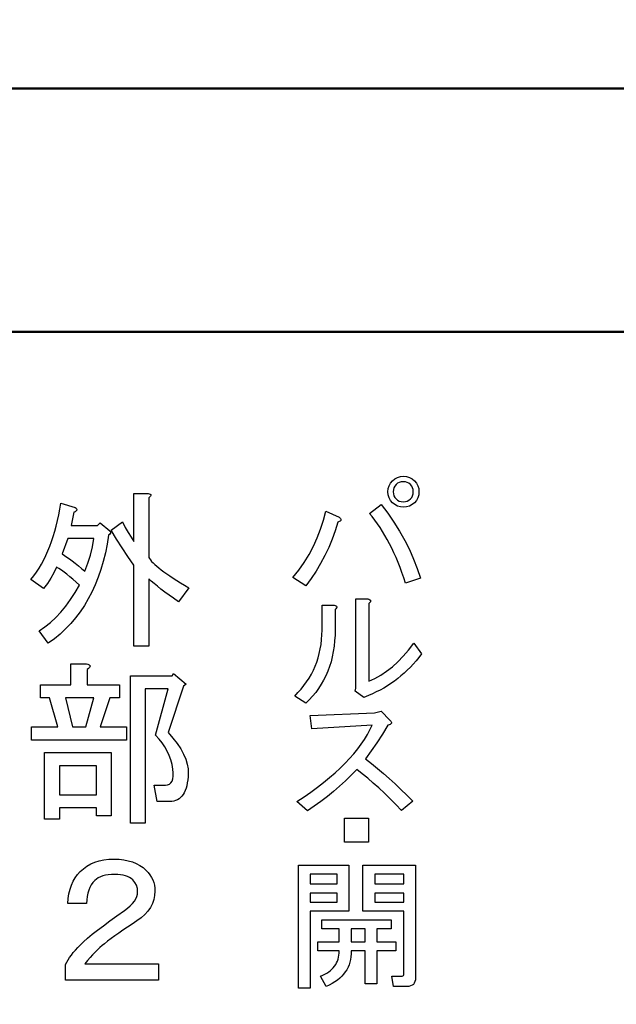
# Model space of a CAD drawing. Units: millimetres. Extents: x 0 to 600, y -1 to 424.
# Drawn here: x 142 to 152, y 154 to 171 of the extents above; entities that cross this region are included whole.
import ezdxf

# ---------------------------------------------------------------- set-up
doc = ezdxf.new("R2010")
doc.units = ezdxf.units.MM
doc.header["$LTSCALE"] = 0.259843
doc.layers.add('NoLayerName_001', color=7, linetype='Continuous')
doc.styles.get("Standard").update_dxf_attribs({"font": 'txt', "bigfont": 'extfont2'})
doc.dimstyles.get("Standard").update_dxf_attribs({"dimtxt": 2.5, "dimasz": 2.5, "dimexe": 1.25, "dimexo": 0.625, "dimtad": 1, "dimzin": 0, "dimdsep": 46, "dimtxsty": 'Standard', "dimcen": 2.5, "dimadec": 0, "dimazin": 0, "dimtfac": 0.75, "dimtmove": 0, "dimatfit": 3, "dimfxl": 1, "dimarcsym": 0})

# ---------------------------------------------------------------- blocks, each defined once
blk = doc.blocks.new('_OPEN30')
at = {"color": 0, "linetype": 'ByBlock', "lineweight": -2}
for p, q in [((-1, 0.267949), (0, 0)), ((0, 0), (-1, -0.267949)), ((0, 0), (-1, 0))]:
    blk.add_line(p, q, dxfattribs=at)
blk = doc.blocks.new('*D10')
at = {"layer": 'Defpoints', "color": 0}
for p in [(39.676, 218.725), (39.676, 170.967), (246.476, 157.387)]:
    blk.add_point(p, dxfattribs=at)
at = {"layer": 'NoLayerName_001', "color": 0, "linetype": 'Continuous', "lineweight": 25}
for p, q in [((39.676, 171.592), (39.676, 222.653)), ((246.476, 158.012), (246.476, 222.653)), ((244.333, 218.725), (41.818, 218.725))]:
    blk.add_line(p, q, dxfattribs=at)
at = {"layer": 'NoLayerName_001', "color": 0, "lineweight": 25, "xscale": 2.142857142857143, "yscale": 2.142857142857143, "zscale": 2.142857142857143}
for p, rotation in [((39.676, 218.725), 180), ((246.476, 218.725), 360)]:
    blk.add_blockref('_OPEN30', p, dxfattribs=dict(at, rotation=rotation))
at = {"layer": 'NoLayerName_001', "color": 0, "lineweight": 25, "insert": (142.177, 222.296), "char_height": 4.2857, "attachment_point": 5}
blk.add_mtext('207', dxfattribs=at)

msp = doc.modelspace()

# ---------------------------------------------------------------- linework, layer by layer
at = {"layer": 'NoLayerName_001', "color": 7, "linetype": 'Continuous', "lineweight": 50}
for p, q in [((87.426, 169.467), (164.926, 169.467)), ((92.926, 165.467), (159.426, 165.467))]:
    msp.add_line(p, q, dxfattribs=at)
at = {"layer": 'NoLayerName_001', "color": 7, "linetype": 'Continuous', "lineweight": 25}
for p, q in [((148.632, 162.976), (148.607, 162.956)), ((148.659, 162.99), (148.632, 162.976)), ((148.691, 162.999), (148.659, 162.99)), ((148.726, 163.002), (148.691, 162.999)), ((148.76, 162.999), (148.726, 163.002)), ((148.792, 162.99), (148.76, 162.999)), ((148.819, 162.976), (148.792, 162.99)), ((148.844, 162.956), (148.819, 162.976)), ((144.297, 162.807), (144.528, 162.807)), ((144.297, 162.021), (144.297, 162.807)), ((144.528, 162.807), (144.548, 162.803)), ((144.548, 162.803), (144.563, 162.798)), ((148.564, 162.872), (148.561, 162.838)), ((148.561, 162.838), (148.564, 162.803)), ((148.573, 162.904), (148.564, 162.872)), ((148.564, 162.803), (148.573, 162.771)), ((148.587, 162.931), (148.573, 162.904)), ((148.607, 162.956), (148.587, 162.931)), ((148.864, 162.931), (148.844, 162.956)), ((148.878, 162.904), (148.864, 162.931)), ((148.887, 162.872), (148.878, 162.904)), ((148.878, 162.771), (148.887, 162.803)), ((148.89, 162.838), (148.887, 162.872)), ((148.887, 162.803), (148.89, 162.838)), ((143.078, 162.55), (143.093, 162.647)), ((143.093, 162.647), (143.332, 162.579)), ((144.557, 162.752), (144.539, 162.738)), ((144.539, 162.738), (144.539, 161.759)), ((144.568, 162.764), (144.557, 162.752)), ((144.563, 162.798), (144.572, 162.792)), ((144.575, 162.775), (144.568, 162.764)), ((144.572, 162.792), (144.576, 162.784)), ((144.576, 162.784), (144.575, 162.775)), ((148.573, 162.771), (148.587, 162.744)), ((148.587, 162.744), (148.607, 162.719)), ((148.607, 162.719), (148.632, 162.699)), ((148.632, 162.699), (148.659, 162.685)), ((148.659, 162.685), (148.691, 162.676)), ((148.691, 162.676), (148.726, 162.674)), ((148.726, 162.674), (148.76, 162.676)), ((148.76, 162.676), (148.792, 162.685)), ((148.792, 162.685), (148.819, 162.699)), ((148.819, 162.699), (148.844, 162.719)), ((148.844, 162.719), (148.864, 162.744)), ((148.864, 162.744), (148.878, 162.771)), ((143.06, 162.456), (143.078, 162.55)), ((143.309, 162.499), (143.264, 162.283)), ((143.327, 162.508), (143.309, 162.499)), ((143.34, 162.517), (143.327, 162.508)), ((143.332, 162.579), (143.344, 162.567)), ((143.35, 162.527), (143.34, 162.517)), ((143.344, 162.567), (143.352, 162.557)), ((143.355, 162.536), (143.35, 162.527)), ((143.352, 162.557), (143.356, 162.546)), ((143.356, 162.546), (143.355, 162.536)), ((147.412, 162.368), (147.45, 162.519)), ((147.45, 162.519), (147.669, 162.418)), ((148.17, 162.482), (148.361, 162.628)), ((148.215, 162.428), (148.17, 162.482)), ((148.361, 162.628), (148.471, 162.484)), ((148.471, 162.484), (148.572, 162.337)), ((143.019, 162.274), (143.041, 162.364)), ((143.041, 162.364), (143.06, 162.456)), ((143.696, 162.283), (143.742, 162.328)), ((143.742, 162.328), (143.901, 162.192)), ((143.924, 162.203), (144.106, 162.34)), ((144.106, 162.34), (144.154, 162.251)), ((147.365, 162.221), (147.412, 162.368)), ((147.65, 162.336), (147.606, 162.194)), ((147.671, 162.346), (147.65, 162.336)), ((147.669, 162.418), (147.684, 162.407)), ((147.686, 162.355), (147.671, 162.346)), ((147.684, 162.407), (147.695, 162.396)), ((147.696, 162.365), (147.686, 162.355)), ((147.695, 162.396), (147.7, 162.386)), ((147.701, 162.375), (147.696, 162.365)), ((147.7, 162.386), (147.701, 162.375)), ((148.259, 162.371), (148.215, 162.428)), ((148.302, 162.311), (148.259, 162.371)), ((148.572, 162.337), (148.665, 162.189)), ((142.97, 162.103), (142.996, 162.187)), ((142.996, 162.187), (143.019, 162.274)), ((143.264, 162.283), (143.696, 162.283)), ((143.901, 162.192), (143.913, 162.175)), ((143.913, 162.157), (143.901, 162.141)), ((143.913, 162.175), (143.913, 162.157)), ((144.009, 162.056), (143.924, 162.203)), ((144.154, 162.251), (144.201, 162.169)), ((144.201, 162.169), (144.249, 162.092)), ((147.31, 162.079), (147.365, 162.221)), ((147.606, 162.194), (147.556, 162.056)), ((148.343, 162.25), (148.302, 162.311)), ((148.384, 162.186), (148.343, 162.25)), ((148.424, 162.12), (148.384, 162.186)), ((148.665, 162.189), (148.75, 162.038)), ((142.913, 161.941), (142.943, 162.021)), ((142.943, 162.021), (142.97, 162.103)), ((143.207, 162.067), (143.115, 161.816)), ((143.639, 162.067), (143.207, 162.067)), ((143.613, 161.931), (143.639, 162.067)), ((143.879, 162.123), (143.855, 161.975)), ((143.901, 162.141), (143.879, 162.123)), ((144.1, 161.913), (144.009, 162.056)), ((144.249, 162.092), (144.297, 162.021)), ((147.247, 161.94), (147.31, 162.079)), ((147.556, 162.056), (147.499, 161.92)), ((148.462, 162.052), (148.424, 162.12)), ((148.5, 161.981), (148.462, 162.052)), ((148.75, 162.038), (148.827, 161.886)), ((142.848, 161.79), (142.882, 161.864)), ((142.882, 161.864), (142.913, 161.941)), ((143.58, 161.796), (143.613, 161.931)), ((143.826, 161.831), (143.792, 161.693)), ((143.855, 161.975), (143.826, 161.831)), ((144.195, 161.771), (144.1, 161.913)), ((147.176, 161.805), (147.247, 161.94)), ((147.499, 161.92), (147.436, 161.787)), ((148.537, 161.908), (148.5, 161.981)), ((148.572, 161.833), (148.537, 161.908)), ((148.606, 161.756), (148.572, 161.833)), ((148.827, 161.886), (148.896, 161.731)), ((142.775, 161.648), (142.812, 161.717)), ((142.812, 161.717), (142.848, 161.79)), ((143.115, 161.816), (143.154, 161.791)), ((143.154, 161.791), (143.194, 161.764)), ((143.194, 161.764), (143.238, 161.733)), ((143.238, 161.733), (143.283, 161.699)), ((143.283, 161.699), (143.332, 161.662)), ((143.539, 161.663), (143.58, 161.796)), ((143.792, 161.693), (143.752, 161.56)), ((144.297, 161.633), (144.195, 161.771)), ((144.539, 161.759), (144.551, 161.738)), ((144.551, 161.738), (144.567, 161.716)), ((144.567, 161.716), (144.587, 161.693)), ((144.587, 161.693), (144.611, 161.668)), ((147.008, 161.548), (147.096, 161.675)), ((147.096, 161.675), (147.176, 161.805)), ((147.436, 161.787), (147.367, 161.658)), ((148.639, 161.676), (148.606, 161.756)), ((148.672, 161.594), (148.639, 161.676)), ((148.896, 161.731), (148.956, 161.575)), ((142.649, 161.454), (142.693, 161.516)), ((142.693, 161.516), (142.735, 161.581)), ((142.735, 161.581), (142.775, 161.648)), ((143.024, 161.599), (142.981, 161.505)), ((143.063, 161.575), (143.024, 161.599)), ((143.103, 161.547), (143.063, 161.575)), ((143.147, 161.515), (143.103, 161.547)), ((143.192, 161.48), (143.147, 161.515)), ((143.332, 161.662), (143.383, 161.621)), ((143.383, 161.621), (143.436, 161.578)), ((143.436, 161.578), (143.491, 161.531)), ((143.491, 161.531), (143.539, 161.663)), ((143.752, 161.56), (143.709, 161.431)), ((144.297, 160.301), (144.297, 161.633)), ((144.611, 161.668), (144.638, 161.641)), ((144.638, 161.641), (144.67, 161.614)), ((144.67, 161.614), (144.705, 161.585)), ((144.705, 161.585), (144.744, 161.554)), ((144.744, 161.554), (144.788, 161.522)), ((144.788, 161.522), (144.835, 161.488)), ((146.912, 161.425), (147.008, 161.548)), ((147.292, 161.532), (147.21, 161.409)), ((147.367, 161.658), (147.292, 161.532)), ((148.703, 161.51), (148.672, 161.594)), ((148.733, 161.423), (148.703, 161.51)), ((148.956, 161.575), (149.008, 161.416)), ((142.603, 161.394), (142.649, 161.454)), ((142.808, 161.246), (142.603, 161.394)), ((142.93, 161.414), (142.873, 161.328)), ((142.981, 161.505), (142.93, 161.414)), ((143.241, 161.441), (143.192, 161.48)), ((143.291, 161.399), (143.241, 161.441)), ((143.345, 161.353), (143.291, 161.399)), ((143.4, 161.303), (143.345, 161.353)), ((143.709, 161.431), (143.659, 161.307)), ((144.539, 161.406), (144.539, 160.301)), ((144.582, 161.367), (144.539, 161.406)), ((144.629, 161.327), (144.582, 161.367)), ((144.835, 161.488), (144.886, 161.453)), ((144.886, 161.453), (144.941, 161.417)), ((144.941, 161.417), (144.999, 161.38)), ((144.999, 161.38), (145.062, 161.34)), ((147.122, 161.289), (146.912, 161.425)), ((147.21, 161.409), (147.122, 161.289)), ((148.762, 161.334), (148.733, 161.423)), ((149.008, 161.416), (148.762, 161.334)), ((142.873, 161.328), (142.808, 161.246)), ((143.328, 161.179), (143.4, 161.303)), ((143.605, 161.189), (143.545, 161.075)), ((143.659, 161.307), (143.605, 161.189)), ((144.683, 161.283), (144.629, 161.327)), ((144.741, 161.238), (144.683, 161.283)), ((144.805, 161.189), (144.741, 161.238)), ((144.875, 161.139), (144.805, 161.189)), ((145.2, 161.258), (145.029, 161.03)), ((145.062, 161.34), (145.129, 161.3)), ((145.129, 161.3), (145.2, 161.258)), ((143.174, 160.957), (143.252, 161.064)), ((143.252, 161.064), (143.328, 161.179)), ((143.545, 161.075), (143.481, 160.967)), ((144.949, 161.086), (144.875, 161.139)), ((145.029, 161.03), (144.949, 161.086)), ((147.945, 161.075), (148.142, 161.075)), ((147.945, 159.608), (147.945, 161.075)), ((148.142, 161.075), (148.161, 161.07)), ((148.161, 161.07), (148.174, 161.063)), ((148.174, 161.063), (148.184, 161.056)), ((148.184, 161.027), (148.174, 161.015)), ((148.184, 161.056), (148.188, 161.047)), ((148.188, 161.038), (148.184, 161.027)), ((148.188, 161.047), (148.188, 161.038)), ((143.009, 160.769), (143.093, 160.859)), ((143.093, 160.859), (143.174, 160.957)), ((143.412, 160.863), (143.337, 160.764)), ((143.481, 160.967), (143.412, 160.863)), ((147.389, 160.974), (147.587, 160.974)), ((147.389, 160.564), (147.389, 160.974)), ((147.587, 160.974), (147.605, 160.969)), ((147.605, 160.969), (147.619, 160.963)), ((147.619, 160.915), (147.605, 160.902)), ((147.605, 160.902), (147.605, 160.574)), ((147.619, 160.963), (147.628, 160.956)), ((147.628, 160.927), (147.619, 160.915)), ((147.628, 160.956), (147.632, 160.947)), ((147.632, 160.937), (147.628, 160.927)), ((147.632, 160.947), (147.632, 160.937)), ((148.174, 161.015), (148.161, 161.002)), ((148.161, 161.002), (148.161, 159.726)), ((142.922, 160.688), (143.009, 160.769)), ((143.337, 160.764), (143.257, 160.671)), ((142.74, 160.551), (142.832, 160.616)), ((142.888, 160.346), (142.74, 160.551)), ((142.832, 160.616), (142.922, 160.688)), ((143.172, 160.582), (143.083, 160.499)), ((143.257, 160.671), (143.172, 160.582)), ((147.387, 160.484), (147.389, 160.564)), ((147.605, 160.574), (147.603, 160.479)), ((142.988, 160.42), (142.888, 160.346)), ((143.083, 160.499), (142.988, 160.42)), ((147.373, 160.329), (147.382, 160.406)), ((147.382, 160.406), (147.387, 160.484)), ((147.597, 160.387), (147.588, 160.298)), ((147.603, 160.479), (147.597, 160.387)), ((144.539, 160.301), (144.297, 160.301)), ((147.345, 160.181), (147.361, 160.254)), ((147.361, 160.254), (147.373, 160.329)), ((147.588, 160.298), (147.575, 160.211)), ((148.726, 160.133), (148.813, 160.234)), ((148.813, 160.234), (148.899, 160.346)), ((148.899, 160.346), (149.026, 160.173)), ((147.303, 160.038), (147.326, 160.109)), ((147.326, 160.109), (147.345, 160.181)), ((147.557, 160.126), (147.537, 160.044)), ((147.575, 160.211), (147.557, 160.126)), ((148.637, 160.041), (148.726, 160.133)), ((148.937, 160.058), (148.89, 160.004)), ((148.982, 160.115), (148.937, 160.058)), ((149.026, 160.173), (148.982, 160.115)), ((143.256, 159.666), (143.256, 160.008)), ((143.256, 160.008), (143.514, 160.008)), ((143.514, 160.008), (143.539, 160.001)), ((143.548, 159.933), (143.526, 159.917)), ((143.526, 159.917), (143.526, 159.666)), ((143.539, 160.001), (143.558, 159.993)), ((143.563, 159.948), (143.548, 159.933)), ((143.558, 159.993), (143.569, 159.984)), ((143.572, 159.961), (143.563, 159.948)), ((143.569, 159.984), (143.574, 159.974)), ((143.574, 159.974), (143.572, 159.961)), ((147.214, 159.838), (147.247, 159.903)), ((147.247, 159.903), (147.277, 159.97)), ((147.277, 159.97), (147.303, 160.038)), ((147.484, 159.888), (147.452, 159.814)), ((147.512, 159.965), (147.484, 159.888)), ((147.537, 160.044), (147.512, 159.965)), ((148.452, 159.886), (148.546, 159.959)), ((148.546, 159.959), (148.637, 160.041)), ((148.792, 159.902), (148.741, 159.854)), ((148.842, 159.952), (148.792, 159.902)), ((148.89, 160.004), (148.842, 159.952)), ((144.24, 159.814), (144.926, 159.814)), ((144.24, 157.388), (144.24, 159.814)), ((144.926, 159.814), (144.949, 159.848)), ((144.949, 159.848), (145.154, 159.677)), ((147.136, 159.712), (147.176, 159.774)), ((147.176, 159.774), (147.214, 159.838)), ((147.416, 159.741), (147.377, 159.672)), ((147.452, 159.814), (147.416, 159.741)), ((148.161, 159.726), (148.26, 159.77)), ((148.26, 159.77), (148.357, 159.823)), ((148.357, 159.823), (148.452, 159.886)), ((148.634, 159.765), (148.579, 159.723)), ((148.688, 159.809), (148.634, 159.765)), ((148.741, 159.854), (148.688, 159.809)), ((142.762, 159.666), (143.256, 159.666)), ((142.762, 159.451), (142.762, 159.666)), ((143.526, 159.666), (144.061, 159.666)), ((144.061, 159.666), (144.061, 159.451)), ((144.482, 159.599), (144.482, 157.388)), ((144.858, 159.599), (144.482, 159.599)), ((144.653, 158.835), (144.858, 159.599)), ((145.109, 159.643), (144.858, 158.88)), ((145.154, 159.677), (145.109, 159.643)), ((146.994, 159.535), (147.045, 159.593)), ((147.045, 159.593), (147.092, 159.652)), ((147.092, 159.652), (147.136, 159.712)), ((147.333, 159.605), (147.286, 159.54)), ((147.377, 159.672), (147.333, 159.605)), ((147.933, 159.562), (147.945, 159.608)), ((148.343, 159.577), (148.281, 159.546)), ((148.404, 159.61), (148.343, 159.577)), ((148.464, 159.646), (148.404, 159.61)), ((148.522, 159.684), (148.464, 159.646)), ((148.579, 159.723), (148.522, 159.684)), ((142.91, 159.451), (142.762, 159.451)), ((143.047, 158.971), (142.91, 159.451)), ((143.172, 159.451), (143.286, 158.971)), ((143.639, 159.451), (143.172, 159.451)), ((143.503, 158.971), (143.639, 159.451)), ((143.901, 159.451), (143.742, 158.971)), ((144.061, 159.451), (143.901, 159.451)), ((146.94, 159.48), (146.994, 159.535)), ((147.122, 159.362), (146.94, 159.48)), ((147.18, 159.419), (147.122, 159.362)), ((147.235, 159.478), (147.18, 159.419)), ((147.286, 159.54), (147.235, 159.478)), ((148.079, 159.453), (147.933, 159.562)), ((148.151, 159.489), (148.079, 159.453)), ((148.217, 159.517), (148.151, 159.489)), ((148.281, 159.546), (148.217, 159.517)), ((147.195, 159.157), (148.252, 159.203)), ((147.222, 158.939), (147.195, 159.157)), ((148.252, 159.203), (148.361, 159.23)), ((148.361, 159.23), (148.507, 159.084)), ((148.507, 159.084), (148.52, 159.069)), ((142.614, 158.971), (143.047, 158.971)), ((142.614, 158.756), (142.614, 158.971)), ((143.286, 158.971), (143.503, 158.971)), ((143.742, 158.971), (144.175, 158.971)), ((144.175, 158.971), (144.175, 158.756)), ((148.215, 159.002), (147.222, 158.939)), ((148.136, 158.845), (148.178, 158.924)), ((148.178, 158.924), (148.215, 159.002)), ((148.47, 159.002), (148.383, 158.855)), ((148.493, 159.008), (148.47, 159.002)), ((148.51, 159.014), (148.493, 159.008)), ((148.522, 159.022), (148.51, 159.014)), ((148.52, 159.069), (148.528, 159.055)), ((148.53, 159.032), (148.522, 159.022)), ((148.528, 159.055), (148.531, 159.043)), ((148.531, 159.043), (148.53, 159.032)), ((144.175, 158.756), (142.614, 158.756)), ((144.71, 158.773), (144.653, 158.835)), ((144.761, 158.71), (144.71, 158.773)), ((144.858, 158.88), (144.938, 158.787)), ((144.938, 158.787), (145.007, 158.697)), ((148.035, 158.688), (148.088, 158.766)), ((148.088, 158.766), (148.136, 158.845)), ((148.383, 158.855), (148.293, 158.713)), ((144.805, 158.644), (144.761, 158.71)), ((144.844, 158.576), (144.805, 158.644)), ((145.007, 158.697), (145.065, 158.609)), ((145.065, 158.609), (145.112, 158.524)), ((147.913, 158.531), (147.977, 158.609)), ((147.977, 158.609), (148.035, 158.688)), ((148.293, 158.713), (148.2, 158.577)), ((142.827, 157.456), (142.827, 158.55)), ((142.827, 158.55), (143.924, 158.55)), ((143.924, 158.55), (143.924, 157.513)), ((144.876, 158.504), (144.844, 158.576)), ((144.903, 158.431), (144.876, 158.504)), ((145.112, 158.524), (145.148, 158.441)), ((145.148, 158.441), (145.172, 158.361)), ((147.769, 158.374), (147.843, 158.452)), ((147.843, 158.452), (147.913, 158.531)), ((148.2, 158.577), (148.106, 158.446)), ((148.106, 158.446), (148.204, 158.37)), ((143.682, 158.334), (143.07, 158.334)), ((143.07, 158.334), (143.07, 157.855)), ((143.682, 157.855), (143.682, 158.334)), ((144.924, 158.355), (144.903, 158.431)), ((144.938, 158.277), (144.924, 158.355)), ((144.943, 158.215), (144.938, 158.277)), ((145.172, 158.361), (145.186, 158.283)), ((145.186, 158.283), (145.188, 158.208)), ((147.603, 158.216), (147.688, 158.295)), ((147.688, 158.295), (147.769, 158.374)), ((147.96, 158.273), (147.87, 158.179)), ((148.05, 158.203), (147.96, 158.273)), ((148.204, 158.37), (148.301, 158.291)), ((148.301, 158.291), (148.398, 158.208)), ((144.924, 158.08), (144.936, 158.117)), ((144.936, 158.117), (144.943, 158.162)), ((144.943, 158.162), (144.943, 158.215)), ((145.186, 158.152), (145.181, 158.1)), ((145.188, 158.208), (145.186, 158.152)), ((147.416, 158.059), (147.512, 158.138)), ((147.512, 158.138), (147.603, 158.216)), ((147.87, 158.179), (147.776, 158.087)), ((148.14, 158.129), (148.05, 158.203)), ((148.23, 158.05), (148.14, 158.129)), ((148.398, 158.208), (148.495, 158.123)), ((148.495, 158.123), (148.592, 158.035)), ((144.63, 158.015), (144.813, 158.015)), ((144.676, 157.745), (144.63, 158.015)), ((144.813, 158.015), (144.849, 158.019)), ((144.849, 158.019), (144.88, 158.031)), ((144.88, 158.031), (144.905, 158.051)), ((144.905, 158.051), (144.924, 158.08)), ((145.153, 157.964), (145.14, 157.926)), ((145.165, 158.006), (145.153, 157.964)), ((145.174, 158.051), (145.165, 158.006)), ((145.181, 158.1), (145.174, 158.051)), ((147.207, 157.902), (147.314, 157.981)), ((147.314, 157.981), (147.416, 158.059)), ((147.679, 157.998), (147.58, 157.911)), ((147.776, 158.087), (147.679, 157.998)), ((148.322, 157.968), (148.23, 158.05)), ((148.415, 157.882), (148.322, 157.968)), ((148.592, 158.035), (148.688, 157.944)), ((143.07, 157.855), (143.682, 157.855)), ((145.038, 157.79), (145.011, 157.774)), ((145.063, 157.81), (145.038, 157.79)), ((145.085, 157.834), (145.063, 157.81)), ((145.106, 157.861), (145.085, 157.834)), ((145.124, 157.891), (145.106, 157.861)), ((145.14, 157.926), (145.124, 157.891)), ((146.976, 157.745), (147.094, 157.823)), ((147.094, 157.823), (147.207, 157.902)), ((147.477, 157.827), (147.371, 157.746)), ((147.58, 157.911), (147.477, 157.827)), ((148.509, 157.791), (148.415, 157.882)), ((148.603, 157.697), (148.509, 157.791)), ((148.688, 157.944), (148.785, 157.85)), ((148.785, 157.85), (148.88, 157.754)), ((143.07, 157.64), (143.07, 157.456)), ((143.682, 157.64), (143.07, 157.64)), ((143.682, 157.513), (143.682, 157.64)), ((144.881, 157.745), (144.676, 157.745)), ((144.917, 157.747), (144.881, 157.745)), ((144.951, 157.752), (144.917, 157.747)), ((144.982, 157.761), (144.951, 157.752)), ((145.011, 157.774), (144.982, 157.761)), ((147.149, 157.59), (146.976, 157.745)), ((147.262, 157.667), (147.149, 157.59)), ((147.371, 157.746), (147.262, 157.667)), ((148.698, 157.599), (148.603, 157.697)), ((148.88, 157.754), (148.698, 157.599)), ((143.924, 157.513), (143.682, 157.513)), ((147.76, 157.471), (148.151, 157.471)), ((147.76, 157.08), (147.76, 157.471)), ((148.151, 157.471), (148.151, 157.08)), ((143.07, 157.456), (142.827, 157.456)), ((144.482, 157.388), (144.24, 157.388)), ((148.151, 157.08), (147.76, 157.08)), ((143.465, 156.642), (143.523, 156.684)), ((143.523, 156.684), (143.586, 156.719)), ((143.586, 156.719), (143.654, 156.748)), ((143.654, 156.748), (143.726, 156.77)), ((143.726, 156.77), (143.802, 156.786)), ((143.802, 156.786), (143.884, 156.796)), ((143.884, 156.796), (143.97, 156.799)), ((143.97, 156.799), (144.053, 156.796)), ((144.053, 156.796), (144.13, 156.788)), ((144.13, 156.788), (144.203, 156.773)), ((144.203, 156.773), (144.272, 156.753)), ((144.272, 156.753), (144.335, 156.728)), ((144.335, 156.728), (144.392, 156.696)), ((144.392, 156.696), (144.446, 156.659)), ((144.446, 156.659), (144.494, 156.617)), ((147.001, 156.701), (147.829, 156.701)), ((147.001, 154.677), (147.001, 156.701)), ((147.829, 156.701), (147.829, 155.943)), ((148.063, 155.943), (148.063, 156.701)), ((148.063, 156.701), (148.928, 156.701)), ((148.928, 156.701), (148.928, 154.85)), ((143.297, 156.435), (143.331, 156.493)), ((143.331, 156.493), (143.369, 156.546)), ((143.369, 156.546), (143.412, 156.594)), ((143.412, 156.594), (143.465, 156.642)), ((143.71, 156.491), (143.678, 156.47)), ((143.745, 156.508), (143.71, 156.491)), ((143.785, 156.523), (143.745, 156.508)), ((143.828, 156.534), (143.785, 156.523)), ((143.875, 156.542), (143.828, 156.534)), ((143.926, 156.547), (143.875, 156.542)), ((143.981, 156.548), (143.926, 156.547)), ((144.03, 156.547), (143.981, 156.548)), ((144.076, 156.543), (144.03, 156.547)), ((144.119, 156.536), (144.076, 156.543)), ((144.158, 156.526), (144.119, 156.536)), ((144.193, 156.513), (144.158, 156.526)), ((144.225, 156.497), (144.193, 156.513)), ((144.253, 156.479), (144.225, 156.497)), ((144.494, 156.617), (144.528, 156.579)), ((144.528, 156.579), (144.559, 156.54)), ((144.559, 156.54), (144.584, 156.499)), ((144.584, 156.499), (144.605, 156.457)), ((147.194, 156.551), (147.194, 156.393)), ((147.636, 156.551), (147.194, 156.551)), ((147.636, 156.393), (147.636, 156.551)), ((148.256, 156.551), (148.256, 156.393)), ((148.734, 156.551), (148.256, 156.551)), ((148.734, 156.393), (148.734, 156.551)), ((143.246, 156.304), (143.269, 156.372)), ((143.269, 156.372), (143.297, 156.435)), ((143.573, 156.334), (143.554, 156.289)), ((143.595, 156.375), (143.573, 156.334)), ((143.621, 156.412), (143.595, 156.375)), ((143.651, 156.446), (143.621, 156.412)), ((143.678, 156.47), (143.651, 156.446)), ((144.277, 156.457), (144.253, 156.479)), ((144.312, 156.415), (144.277, 156.457)), ((144.337, 156.369), (144.312, 156.415)), ((144.352, 156.318), (144.337, 156.369)), ((144.605, 156.457), (144.621, 156.414)), ((144.621, 156.414), (144.632, 156.369)), ((144.632, 156.369), (144.64, 156.323)), ((147.194, 156.393), (147.636, 156.393)), ((148.256, 156.393), (148.734, 156.393)), ((143.215, 156.153), (143.228, 156.231)), ((143.228, 156.231), (143.246, 156.304)), ((143.527, 156.187), (143.519, 156.131)), ((143.539, 156.24), (143.527, 156.187)), ((143.554, 156.289), (143.539, 156.24)), ((144.327, 156.145), (144.343, 156.185)), ((144.343, 156.185), (144.354, 156.224)), ((144.357, 156.264), (144.352, 156.318)), ((144.354, 156.224), (144.357, 156.264)), ((144.637, 156.202), (144.623, 156.133)), ((144.642, 156.275), (144.637, 156.202)), ((144.64, 156.323), (144.642, 156.275)), ((147.194, 156.242), (147.194, 156.093)), ((147.636, 156.242), (147.194, 156.242)), ((147.636, 156.093), (147.636, 156.242)), ((148.256, 156.242), (148.256, 156.093)), ((148.734, 156.242), (148.256, 156.242)), ((148.734, 156.093), (148.734, 156.242)), ((143.207, 156.07), (143.215, 156.153)), ((143.514, 156.07), (143.207, 156.07)), ((143.519, 156.131), (143.514, 156.07)), ((144.191, 155.993), (144.235, 156.031)), ((144.235, 156.031), (144.273, 156.069)), ((144.273, 156.069), (144.303, 156.107)), ((144.303, 156.107), (144.327, 156.145)), ((144.568, 156.005), (144.526, 155.945)), ((144.6, 156.067), (144.568, 156.005)), ((144.623, 156.133), (144.6, 156.067)), ((147.194, 156.093), (147.636, 156.093)), ((148.256, 156.093), (148.734, 156.093)), ((143.898, 155.784), (144.014, 155.867)), ((144.014, 155.867), (144.141, 155.956)), ((144.141, 155.956), (144.191, 155.993)), ((144.475, 155.889), (144.415, 155.835)), ((144.526, 155.945), (144.475, 155.889)), ((147.194, 155.943), (147.194, 154.677)), ((147.829, 155.943), (147.194, 155.943)), ((148.41, 155.943), (148.063, 155.943)), ((148.734, 155.943), (148.41, 155.943)), ((148.734, 154.913), (148.734, 155.943)), ((143.696, 155.632), (143.793, 155.705)), ((143.793, 155.705), (143.898, 155.784)), ((144.188, 155.681), (144.116, 155.631)), ((144.265, 155.732), (144.188, 155.681)), ((144.346, 155.785), (144.265, 155.732)), ((144.415, 155.835), (144.346, 155.785)), ((147.385, 155.803), (148.528, 155.803)), ((147.385, 155.652), (147.385, 155.803)), ((148.528, 155.803), (148.528, 155.652)), ((143.534, 155.499), (143.61, 155.563)), ((143.61, 155.563), (143.696, 155.632)), ((143.982, 155.537), (143.921, 155.492)), ((144.046, 155.583), (143.982, 155.537)), ((144.116, 155.631), (144.046, 155.583)), ((147.672, 155.652), (147.385, 155.652)), ((147.672, 155.44), (147.672, 155.652)), ((147.866, 155.652), (147.866, 155.44)), ((148.099, 155.652), (147.866, 155.652)), ((148.099, 155.44), (148.099, 155.652)), ((148.292, 155.652), (148.292, 155.44)), ((148.528, 155.652), (148.292, 155.652)), ((143.371, 155.344), (143.412, 155.387)), ((143.412, 155.387), (143.468, 155.44)), ((143.468, 155.44), (143.534, 155.499)), ((143.773, 155.379), (143.735, 155.346)), ((143.81, 155.409), (143.773, 155.379)), ((143.863, 155.45), (143.81, 155.409)), ((143.921, 155.492), (143.863, 155.45)), ((147.321, 155.44), (147.672, 155.44)), ((147.321, 155.289), (147.321, 155.44)), ((147.866, 155.44), (148.099, 155.44)), ((148.292, 155.44), (148.601, 155.44)), ((148.601, 155.44), (148.601, 155.289)), ((143.238, 155.182), (143.267, 155.222)), ((143.267, 155.222), (143.298, 155.262)), ((143.298, 155.262), (143.333, 155.303)), ((143.333, 155.303), (143.371, 155.344)), ((143.616, 155.227), (143.575, 155.181)), ((143.657, 155.27), (143.616, 155.227)), ((143.696, 155.309), (143.657, 155.27)), ((143.735, 155.346), (143.696, 155.309)), ((147.672, 155.289), (147.321, 155.289)), ((147.662, 155.185), (147.668, 155.218)), ((147.668, 155.218), (147.671, 155.253)), ((147.671, 155.253), (147.672, 155.289)), ((147.866, 155.241), (147.863, 155.194)), ((147.866, 155.289), (147.866, 155.241)), ((148.099, 155.289), (147.866, 155.289)), ((148.099, 154.75), (148.099, 155.289)), ((148.292, 155.289), (148.292, 154.75)), ((148.601, 155.289), (148.292, 155.289)), ((143.172, 155.068), (143.191, 155.105)), ((143.172, 154.809), (143.172, 155.068)), ((143.191, 155.105), (143.213, 155.143)), ((143.213, 155.143), (143.238, 155.182)), ((143.534, 155.131), (143.491, 155.079)), ((143.491, 155.079), (144.699, 155.079)), ((143.575, 155.181), (143.534, 155.131)), ((144.699, 155.079), (144.699, 154.809)), ((147.575, 155.013), (147.596, 155.038)), ((147.596, 155.038), (147.614, 155.065)), ((147.614, 155.065), (147.629, 155.093)), ((147.629, 155.093), (147.642, 155.122)), ((147.642, 155.122), (147.653, 155.153)), ((147.653, 155.153), (147.662, 155.185)), ((147.834, 155.062), (147.817, 155.021)), ((147.847, 155.105), (147.834, 155.062)), ((147.857, 155.148), (147.847, 155.105)), ((147.863, 155.194), (147.857, 155.148)), ((147.366, 154.877), (147.403, 154.892)), ((147.457, 154.704), (147.366, 154.877)), ((147.403, 154.892), (147.438, 154.909)), ((147.438, 154.909), (147.47, 154.927)), ((147.47, 154.927), (147.5, 154.947)), ((147.5, 154.947), (147.528, 154.967)), ((147.528, 154.967), (147.553, 154.99)), ((147.553, 154.99), (147.575, 155.013)), ((147.715, 154.875), (147.68, 154.843)), ((147.745, 154.91), (147.715, 154.875)), ((147.772, 154.945), (147.745, 154.91)), ((147.796, 154.982), (147.772, 154.945)), ((147.817, 155.021), (147.796, 154.982)), ((148.537, 154.877), (148.71, 154.877)), ((148.564, 154.705), (148.537, 154.877)), ((148.71, 154.877), (148.72, 154.879)), ((148.72, 154.879), (148.728, 154.886)), ((148.728, 154.886), (148.733, 154.897)), ((148.733, 154.897), (148.734, 154.913)), ((144.699, 154.809), (143.172, 154.809)), ((147.509, 154.729), (147.457, 154.704)), ((147.557, 154.755), (147.509, 154.729)), ((147.601, 154.782), (147.557, 154.755)), ((147.643, 154.812), (147.601, 154.782)), ((147.68, 154.843), (147.643, 154.812)), ((148.292, 154.75), (148.099, 154.75)), ((148.846, 154.714), (148.816, 154.708)), ((148.871, 154.725), (148.846, 154.714)), ((148.891, 154.741), (148.871, 154.725)), ((148.907, 154.762), (148.891, 154.741)), ((148.918, 154.787), (148.907, 154.762)), ((148.925, 154.816), (148.918, 154.787)), ((148.928, 154.85), (148.925, 154.816)), ((147.194, 154.677), (147.001, 154.677)), ((148.782, 154.705), (148.564, 154.705)), ((148.816, 154.708), (148.782, 154.705))]:
    msp.add_line(p, q, dxfattribs=at)
msp.add_circle((148.729, 162.837), 0.255, dxfattribs=at)

# ---------------------------------------------------------------- dimensions: what is measured, and where the dimension line sits
dim = msp.add_linear_dim(base=(39.676, 218.725), p1=(246.476, 157.387), p2=(39.676, 170.967), angle=180, text='207', dimstyle='Standard', override={"dimtxt": 4.285714, "dimasz": 2.142857, "dimexe": 3.928571, "dimgap": 1.428571, "dimdec": 1, "dimzin": 8, "dimblk": 'OPEN30', "dimclrd": 0, "dimclre": 0, "dimclrt": 0, "dimtp": 0, "dimtm": 0, "dimlwd": 25, "dimlwe": 25}, dxfattribs=at)
dim.commit()
dim.dimension.update_dxf_attribs({"geometry": '*D10', "text_midpoint": (142.177, 218.725), "dimtype": 160})

# ---------------------------------------------------------------- leaders
at = {"layer": 'NoLayerName_001', "color": 7, "linetype": 'Continuous', "lineweight": 25, "annotation_type": 0, "has_hookline": 1, "hookline_direction": 1, "text_width": 40.987}
msp.add_leader([(172.176, 141.696), (149.336, 200.153), (147.193, 200.153)], dimstyle='Standard', override={"dimtxt": 4.285714, "dimasz": 2.142857, "dimldrblk": 'OPEN30'}, dxfattribs=at)

doc.saveas('drawing.dxf')
